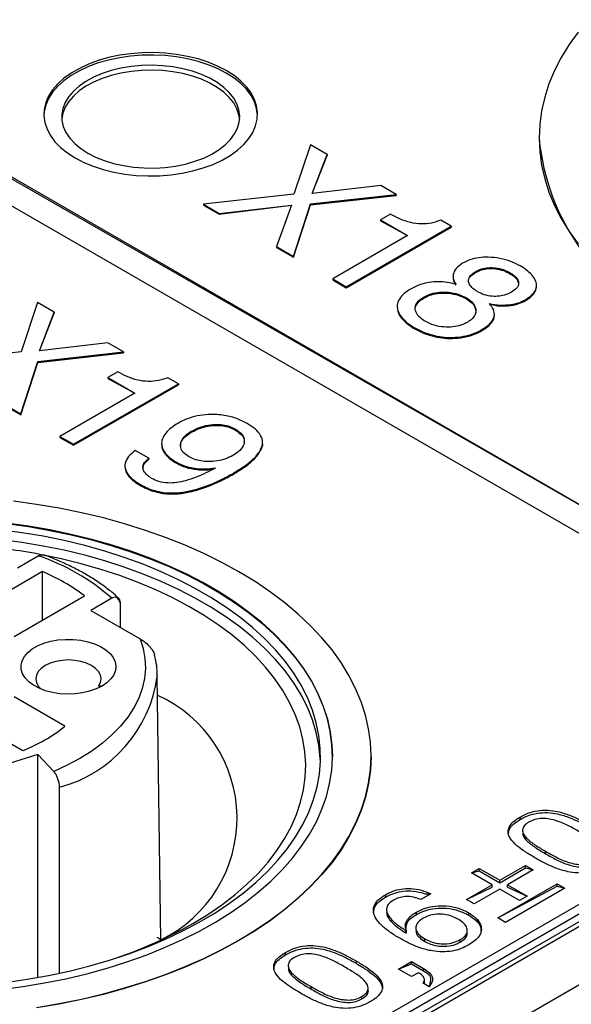
# Model space of a CAD drawing. Units: millimetres. Extents: x -10 to 410, y -10 to 290.
# Drawn here: x 290 to 293, y 214 to 220 of the extents above; entities that cross this region are included whole.
import ezdxf

# ---------------------------------------------------------------- set-up
doc = ezdxf.new("R2010")
doc.units = ezdxf.units.MM

msp = doc.modelspace()

# ---------------------------------------------------------------- linework, layer by layer
at = {"color": 7, "linetype": 'Continuous', "lineweight": 25}
for p, q in [((290.8882, 213.484), (316.5249, 228.2837)), ((286.5988, 210.9533), (316.5249, 228.2292)), ((286.7429, 210.966), (316.5971, 228.2005)), ((286.6015, 210.9116), (316.4557, 228.146)), ((287.0257, 210.8027), (316.8799, 228.0372)), ((294.0311, 216.659), (289.1521, 219.4756)), ((294.0311, 216.659), (289.1521, 219.462)), ((293.8897, 216.5774), (289.0107, 219.394)), ((291.7572, 219.1201), (291.6651, 218.8427)), ((291.8515, 219.0657), (291.7572, 219.1201)), ((293.0416, 219.1558), (293.0416, 219.1558)), ((291.7682, 218.8478), (291.8515, 219.0657)), ((291.7682, 218.8478), (291.8515, 219.0603)), ((291.8515, 219.0657), (291.8515, 219.0603)), ((292.1522, 218.8921), (291.7682, 218.8478)), ((292.2398, 218.8415), (292.1522, 218.8921)), ((291.6651, 218.8427), (291.1564, 218.7866)), ((291.7584, 218.7888), (292.2398, 218.8415)), ((291.7584, 218.7833), (292.2398, 218.836)), ((292.2398, 218.8415), (292.2398, 218.836)), ((291.1564, 218.7866), (291.2449, 218.7355)), ((291.1564, 218.7866), (291.1564, 218.7812)), ((291.1564, 218.7812), (291.2449, 218.7301)), ((291.2449, 218.7301), (291.6519, 218.7816)), ((291.2449, 218.7355), (291.6519, 218.7816)), ((291.6519, 218.7816), (291.5671, 218.5495)), ((291.663, 218.4941), (291.7584, 218.7888)), ((291.663, 218.4887), (291.7584, 218.7833)), ((291.7584, 218.7888), (291.7584, 218.7833)), ((291.2449, 218.7355), (291.2449, 218.7301)), ((292.2076, 218.7306), (292.1514, 218.6982)), ((291.9591, 218.3232), (292.5483, 218.6634)), ((292.1514, 218.6982), (292.3035, 218.6104)), ((292.1514, 218.6982), (292.1514, 218.6927)), ((292.1514, 218.6927), (292.3035, 218.6104)), ((292.5483, 218.6634), (292.4899, 218.6972)), ((292.5483, 218.6634), (292.5483, 218.658)), ((292.3035, 218.6104), (291.8826, 218.3674)), ((291.9591, 218.3178), (292.5483, 218.658)), ((291.5671, 218.5495), (291.663, 218.4941)), ((291.5671, 218.5495), (291.5671, 218.5441)), ((291.5671, 218.5441), (291.663, 218.4887)), ((291.663, 218.4941), (291.663, 218.4887)), ((292.6858, 218.4097), (292.6858, 218.4042)), ((292.8782, 218.4023), (292.8782, 218.3968)), ((291.8826, 218.3674), (291.8826, 218.362)), ((291.8826, 218.3674), (291.9591, 218.3232)), ((291.8826, 218.362), (291.9591, 218.3178)), ((292.5584, 218.3739), (292.5584, 218.3739)), ((293.0265, 218.3259), (293.0265, 218.3328)), ((291.9591, 218.3232), (291.9591, 218.3178)), ((290.2252, 218.2356), (290.133, 217.9582)), ((290.3194, 218.1813), (290.2252, 218.2356)), ((292.3958, 218.2661), (292.3958, 218.2606)), ((292.6342, 218.2604), (292.6342, 218.255)), ((292.9658, 218.2508), (292.9658, 218.2454)), ((290.2362, 217.9634), (290.3194, 218.1813)), ((290.2362, 217.9634), (290.3194, 218.1758)), ((290.3194, 218.1813), (290.3194, 218.1758)), ((292.2449, 218.2061), (292.2449, 218.2061)), ((292.7906, 218.1633), (292.7906, 218.1701)), ((292.3442, 218.0921), (292.3442, 218.0866)), ((292.7206, 218.0825), (292.7206, 218.0771)), ((290.6201, 218.0076), (290.2362, 217.9634)), ((290.7078, 217.957), (290.6201, 218.0076)), ((290.133, 217.9582), (289.6243, 217.9022)), ((290.2264, 217.9043), (290.7078, 217.957)), ((290.2264, 217.8989), (290.7078, 217.9516)), ((290.7078, 217.957), (290.7078, 217.9516)), ((290.131, 217.6097), (290.2264, 217.9043)), ((290.131, 217.6043), (290.2264, 217.8989)), ((290.2264, 217.9043), (290.2264, 217.8989)), ((290.6755, 217.8462), (290.6193, 217.8137)), ((290.427, 217.4388), (291.0163, 217.779)), ((290.6193, 217.8137), (290.7714, 217.7259)), ((290.6193, 217.8137), (290.6193, 217.8083)), ((290.6193, 217.8083), (290.7714, 217.7259)), ((291.0163, 217.779), (290.9578, 217.8127)), ((291.0163, 217.779), (291.0163, 217.7735)), ((290.7714, 217.7259), (290.3505, 217.483)), ((290.427, 217.4333), (291.0163, 217.7735)), ((290.0351, 217.6651), (290.131, 217.6097)), ((290.0351, 217.6596), (290.131, 217.6043)), ((290.131, 217.6097), (290.131, 217.6043)), ((291.0829, 217.5082), (291.0829, 217.5027)), ((291.3371, 217.5231), (291.3371, 217.5176)), ((290.3505, 217.483), (290.427, 217.4388)), ((290.3505, 217.483), (290.3505, 217.4775)), ((290.3505, 217.4775), (290.427, 217.4333)), ((291.4887, 217.444), (291.4887, 217.4508)), ((290.427, 217.4388), (290.427, 217.4333)), ((290.8511, 217.36), (290.7746, 217.4042)), ((290.9222, 217.4374), (290.9222, 217.4374)), ((290.8511, 217.36), (290.8511, 217.3546)), ((291.0058, 217.3377), (291.0058, 217.3323)), ((290.7161, 217.3118), (290.7161, 217.3118)), ((291.2227, 217.3061), (291.2227, 217.3042)), ((291.3249, 217.2768), (291.3249, 217.2713)), ((290.803, 217.2129), (290.803, 217.2075)), ((290.1126, 216.7443), (290.2299, 216.8121)), ((290.2537, 216.7237), (289.8592, 216.496)), ((290.2537, 216.4516), (290.2537, 216.7237)), ((290.0949, 216.3599), (290.4894, 216.5877)), ((290.6424, 216.574), (290.525, 216.5062)), ((290.525, 216.5062), (290.8019, 216.3464)), ((290.6908, 216.4105), (290.6908, 216.5474)), ((290.8971, 216.138), (290.8979, 216.1354)), ((290.9181, 214.6562), (290.8979, 216.1354)), ((290.3796, 215.8554), (290.0949, 216.0198)), ((289.8592, 215.8837), (290.1439, 215.7193)), ((290.2273, 215.6969), (289.9197, 215.6005)), ((290.317, 215.6016), (290.2273, 215.6969)), ((290.2273, 214.4448), (290.2273, 215.6969)), ((291.8812, 215.6861), (291.8812, 215.6861)), ((292.0979, 215.6861), (292.0979, 215.6888)), ((290.3491, 214.4687), (290.3491, 215.513)), ((292.9346, 215.332), (292.9346, 215.3456)), ((292.9489, 215.2553), (292.9489, 215.2553)), ((293.0782, 215.1396), (293.0782, 215.1532)), ((292.8213, 214.9904), (292.9654, 215.0736)), ((292.9654, 215.0736), (293.0082, 215.0489)), ((292.9654, 215.06), (292.9654, 215.0736)), ((292.6621, 215.0328), (292.705, 215.0576)), ((292.6621, 215.0328), (292.705, 215.044)), ((292.7785, 214.9657), (292.6621, 215.0328)), ((292.705, 215.0576), (292.8213, 214.9904)), ((292.705, 215.044), (292.705, 215.0576)), ((292.705, 215.044), (292.8213, 214.9768)), ((292.8213, 214.9768), (292.9654, 215.06)), ((293.0082, 215.0489), (292.8642, 214.9657)), ((292.9654, 215.06), (293.0082, 215.0489)), ((292.6343, 214.8825), (292.7785, 214.9657)), ((292.7785, 214.9521), (292.7785, 214.9657)), ((292.8102, 214.779), (293.1434, 214.9714)), ((292.8102, 214.779), (293.1434, 214.9578)), ((292.8213, 214.9768), (292.8213, 214.9904)), ((292.8642, 214.9657), (292.9746, 214.902)), ((292.8642, 214.9521), (292.8642, 214.9657)), ((293.1434, 214.9714), (293.1862, 214.9466)), ((293.1434, 214.9578), (293.1434, 214.9714)), ((293.1434, 214.9578), (293.1862, 214.9466)), ((292.1786, 214.8956), (292.1786, 214.9092)), ((292.4332, 214.9148), (292.3771, 214.8824)), ((292.6343, 214.8825), (292.7785, 214.9521)), ((292.8213, 214.941), (292.6772, 214.8577)), ((292.9317, 214.8772), (292.8213, 214.941)), ((293.1862, 214.9466), (292.8531, 214.7543)), ((292.8642, 214.9521), (292.9746, 214.902)), ((292.9746, 214.902), (292.9317, 214.8772)), ((292.6772, 214.8577), (292.6343, 214.8825)), ((292.1849, 214.8119), (292.1849, 214.8119)), ((292.3526, 214.7981), (292.3526, 214.8117)), ((292.6473, 214.7945), (292.6473, 214.8081)), ((292.8531, 214.7543), (292.8102, 214.779)), ((292.2938, 214.7083), (292.2964, 214.7083)), ((292.2938, 214.6947), (292.2938, 214.7083)), ((292.2938, 214.6947), (292.2964, 214.6947)), ((292.2964, 214.6947), (292.2964, 214.7083)), ((292.3498, 214.7082), (292.3498, 214.7082)), ((292.6383, 214.6928), (292.6383, 214.7098)), ((292.3996, 214.6478), (292.3996, 214.6614)), ((292.5992, 214.6436), (292.5992, 214.6572)), ((291.6183, 214.5722), (291.6183, 214.5858)), ((292.0135, 214.5243), (292.0135, 214.5379)), ((292.252, 214.4921), (292.3254, 214.5345)), ((292.252, 214.4921), (292.3254, 214.5209)), ((292.3254, 214.5345), (292.3926, 214.4958)), ((292.3254, 214.5209), (292.3254, 214.5345)), ((292.3254, 214.5209), (292.3926, 214.4821)), ((291.6327, 214.4954), (291.6327, 214.4954)), ((292.3257, 214.4495), (292.252, 214.4921)), ((292.3641, 214.4717), (292.3257, 214.4495)), ((292.3926, 214.4821), (292.3926, 214.4958)), ((292.4234, 214.3932), (292.3902, 214.4123)), ((292.3974, 214.4177), (292.3979, 214.4331)), ((291.7619, 214.3797), (291.7619, 214.3933)), ((292.0815, 214.3662), (292.0815, 214.3832)), ((292.0469, 214.3248), (292.0469, 214.3384))]:
    msp.add_line(p, q, dxfattribs=at)
at = {"color": 7, "linetype": 'Continuous', "lineweight": 25, "flags": 128}
for points in [[(293.2607, 219.7534), (293.2099, 219.6827), (293.1656, 219.6105), (293.128, 219.5371), (293.097, 219.4626), (293.0728, 219.3873), (293.0555, 219.3114), (293.0451, 219.2351), (293.0416, 219.1586), (293.0451, 219.082), (293.0555, 219.0057), (293.0728, 218.9298), (293.097, 218.8545), (293.128, 218.78), (293.1656, 218.7066), (293.2099, 218.6345), (293.2607, 218.5637)], [(291.4608, 219.2851), (291.4607, 219.2877), (291.4554, 219.3251), (291.4432, 219.3619), (291.4241, 219.3977), (291.3984, 219.4322), (291.3665, 219.4648), (291.3286, 219.4953), (291.2852, 219.5232), (291.2368, 219.5483), (291.1841, 219.5701), (291.1275, 219.5886), (291.0678, 219.6034), (291.0057, 219.6144), (290.9419, 219.6215), (290.8772, 219.6245), (290.8122, 219.6235), (290.7479, 219.6185), (290.6848, 219.6094), (290.6238, 219.5965), (290.5656, 219.5798), (290.5109, 219.5596), (290.4603, 219.5361), (290.4143, 219.5096), (290.3736, 219.4804), (290.3386, 219.4488), (290.3098, 219.4152), (290.2874, 219.38), (290.2717, 219.3436), (290.2629, 219.3064), (290.261, 219.2851)], [(290.4367, 219.047), (290.485, 219.0219), (290.5378, 219.0001), (290.5943, 218.9816), (290.654, 218.9668), (290.7161, 218.9558), (290.7799, 218.9487), (290.8447, 218.9457), (290.9096, 218.9467), (290.974, 218.9517), (291.037, 218.9608), (291.098, 218.9737), (291.1562, 218.9904), (291.211, 219.0106), (291.2616, 219.0341), (291.3075, 219.0606), (291.3482, 219.0898), (291.3832, 219.1214), (291.4121, 219.155), (291.4345, 219.1902), (291.4502, 219.2266), (291.4589, 219.2638), (291.4607, 219.3013), (291.4554, 219.3387), (291.4432, 219.3755), (291.4241, 219.4114), (291.3984, 219.4458), (291.3665, 219.4785), (291.3286, 219.5089), (291.2852, 219.5368), (291.2368, 219.5619), (291.1841, 219.5838), (291.1275, 219.6022), (291.0678, 219.617), (291.0057, 219.628), (290.9419, 219.6351), (290.8772, 219.6382), (290.8122, 219.6371), (290.7479, 219.6321), (290.6848, 219.623), (290.6238, 219.6101), (290.5656, 219.5934), (290.5109, 219.5732), (290.4603, 219.5497), (290.4143, 219.5232), (290.3736, 219.494), (290.3386, 219.4624), (290.3098, 219.4288), (290.2874, 219.3936), (290.2717, 219.3572), (290.2629, 219.32), (290.2611, 219.2825), (290.2664, 219.2451), (290.2787, 219.2083), (290.2977, 219.1725), (290.3234, 219.138), (290.3554, 219.1054), (290.3933, 219.0749), (290.4367, 219.047)], [(290.5074, 219.0742), (290.5517, 219.0515), (290.6003, 219.032), (290.6526, 219.0159), (290.7078, 219.0035), (290.7652, 218.995), (290.8239, 218.9904), (290.8831, 218.9899), (290.9421, 218.9935), (290.9999, 219.001), (291.0557, 219.0125), (291.1088, 219.0276), (291.1584, 219.0463), (291.2038, 219.0682), (291.2445, 219.0931), (291.2797, 219.1206), (291.3091, 219.1503), (291.3322, 219.1818), (291.3486, 219.2147), (291.3582, 219.2484), (291.3609, 219.2826), (291.3565, 219.3167), (291.3451, 219.3502), (291.327, 219.3828), (291.3023, 219.4139), (291.2714, 219.4431), (291.2348, 219.47), (291.1929, 219.4941), (291.1464, 219.5153), (291.0958, 219.5331), (291.042, 219.5474), (290.9856, 219.5578), (290.9274, 219.5644), (290.8683, 219.5669), (290.8092, 219.5654), (290.7507, 219.5598), (290.6938, 219.5503), (290.6392, 219.537), (290.5878, 219.5201), (290.5402, 219.4997), (290.497, 219.4763), (290.459, 219.45), (290.4267, 219.4214), (290.4004, 219.3907), (290.3806, 219.3585), (290.3676, 219.3251), (290.3614, 219.2911), (290.3623, 219.2569), (290.3702, 219.223), (290.3849, 219.1899), (290.4064, 219.158), (290.4342, 219.1278), (290.468, 219.0998), (290.5074, 219.0742)], [(291.3604, 219.2647), (291.3565, 219.2895), (291.3451, 219.323), (291.327, 219.3556), (291.3023, 219.3867), (291.2714, 219.4159), (291.2348, 219.4427), (291.1929, 219.4669), (291.1464, 219.4881), (291.0958, 219.5059), (291.042, 219.5201), (290.9856, 219.5306), (290.9274, 219.5372), (290.8683, 219.5397), (290.8092, 219.5382), (290.7507, 219.5326), (290.6938, 219.5231), (290.6392, 219.5098), (290.5878, 219.4928), (290.5402, 219.4725), (290.497, 219.449), (290.459, 219.4228), (290.4267, 219.3942), (290.4004, 219.3635), (290.3806, 219.3313), (290.3676, 219.2979), (290.3615, 219.2647)], [(290.2202, 214.2762), (290.3474, 214.2979), (290.4724, 214.3235), (290.595, 214.3528), (290.7147, 214.3858), (290.8312, 214.4223), (290.9443, 214.4623), (291.0536, 214.5057), (291.1588, 214.5523), (291.2597, 214.602), (291.3559, 214.6547), (291.4472, 214.7102), (291.5333, 214.7685), (291.6141, 214.8292), (291.6892, 214.8923), (291.7585, 214.9576), (291.8218, 215.0249), (291.8789, 215.094), (291.9296, 215.1647), (291.9739, 215.2369), (292.0116, 215.3103), (292.0425, 215.3848), (292.0667, 215.46), (292.084, 215.536), (292.0944, 215.6123), (292.0979, 215.6888), (292.0944, 215.7654), (292.084, 215.8417), (292.0667, 215.9176), (292.0425, 215.9929), (292.0116, 216.0673), (291.9739, 216.1408), (291.9296, 216.2129), (291.8789, 216.2837), (291.8218, 216.3528), (291.7585, 216.4201), (291.6892, 216.4853), (291.6141, 216.5484), (291.5333, 216.6092), (291.4472, 216.6674), (291.3559, 216.7229), (291.2597, 216.7756), (291.1588, 216.8254), (291.0536, 216.872), (290.9443, 216.9154), (290.8312, 216.9554), (290.7147, 216.9919), (290.595, 217.0249), (290.4724, 217.0542), (290.3474, 217.0797), (290.2202, 217.1015), (290.0913, 217.1193)], [(290.0456, 214.4172), (290.167, 214.4346), (290.2866, 214.4559), (290.4039, 214.481), (290.5186, 214.5098), (290.6304, 214.5422), (290.7389, 214.5781), (290.8437, 214.6175), (290.9446, 214.6602), (291.0412, 214.7061), (291.1333, 214.755), (291.2205, 214.8067), (291.3026, 214.8612), (291.3793, 214.9183), (291.4504, 214.9777), (291.5157, 215.0393), (291.575, 215.1029), (291.628, 215.1683), (291.6747, 215.2353), (291.7148, 215.3037), (291.7483, 215.3732), (291.7751, 215.4438), (291.795, 215.5151), (291.808, 215.5869), (291.8141, 215.659), (291.8132, 215.7312), (291.8054, 215.8033), (291.7906, 215.875), (291.769, 215.9461), (291.7406, 216.0165), (291.7054, 216.0858), (291.6636, 216.1538), (291.6153, 216.2205), (291.5607, 216.2854), (291.5, 216.3485), (291.4332, 216.4096), (291.3607, 216.4684), (291.2826, 216.5249), (291.1992, 216.5787), (291.1107, 216.6297), (291.0175, 216.6779), (290.9198, 216.723), (290.8178, 216.7648), (290.7121, 216.8034), (290.6027, 216.8385), (290.4902, 216.87), (290.3748, 216.8979), (290.2569, 216.922), (290.1368, 216.9423), (290.015, 216.9587)], [(290.0204, 214.3776), (290.1438, 214.3939), (290.2654, 214.4141), (290.3849, 214.4381), (290.502, 214.4658), (290.6163, 214.4972), (290.7275, 214.5321), (290.8351, 214.5705), (290.939, 214.6123), (291.0388, 214.6572), (291.1342, 214.7052), (291.2249, 214.7562), (291.3107, 214.8099), (291.3912, 214.8663), (291.4663, 214.9251), (291.5357, 214.9862), (291.5992, 215.0493), (291.6567, 215.1144), (291.7079, 215.1813), (291.7527, 215.2496), (291.791, 215.3192), (291.8226, 215.39), (291.8475, 215.4616), (291.8656, 215.5339), (291.8769, 215.6067), (291.8812, 215.6797), (291.8786, 215.7527), (291.8691, 215.8256), (291.8527, 215.898), (291.8295, 215.9699), (291.7995, 216.0408), (291.7629, 216.1108), (291.7197, 216.1795), (291.6701, 216.2467), (291.6142, 216.3122), (291.5521, 216.3759), (291.4842, 216.4375), (291.4105, 216.4969), (291.3313, 216.5539), (291.2468, 216.6083), (291.1573, 216.66), (291.0631, 216.7087), (290.9644, 216.7545), (290.8615, 216.797), (290.7547, 216.8362), (290.6444, 216.872), (290.5309, 216.9043), (290.4144, 216.933), (290.2955, 216.9579), (290.1743, 216.9791), (290.0514, 216.9963)], [(290.0514, 216.9936), (290.1743, 216.9763), (290.2955, 216.9552), (290.4144, 216.9302), (290.5309, 216.9016), (290.6444, 216.8693), (290.7547, 216.8335), (290.8615, 216.7943), (290.9644, 216.7517), (291.0631, 216.706), (291.1573, 216.6573), (291.2468, 216.6056), (291.3313, 216.5512), (291.4105, 216.4942), (291.4842, 216.4348), (291.5521, 216.3732), (291.6142, 216.3095), (291.6701, 216.2439), (291.7197, 216.1767), (291.7629, 216.1081), (291.7995, 216.0381), (291.8295, 215.9671), (291.8527, 215.8953), (291.8691, 215.8229), (291.8786, 215.75), (291.8812, 215.6861)], [(291.8141, 215.6589), (291.8132, 215.6768), (291.8054, 215.7489), (291.7906, 215.8206), (291.769, 215.8917), (291.7406, 215.962), (291.7054, 216.0313), (291.6636, 216.0994), (291.6153, 216.166), (291.5607, 216.231), (291.5, 216.2941), (291.4332, 216.3552), (291.3607, 216.414), (291.2826, 216.4704), (291.1992, 216.5242), (291.1107, 216.5753), (291.0175, 216.6235), (290.9198, 216.6685), (290.8178, 216.7104), (290.7121, 216.7489), (290.6027, 216.784), (290.4902, 216.8156), (290.3748, 216.8434), (290.2569, 216.8676), (290.1368, 216.8879), (290.015, 216.9043)], [(291.0966, 214.7472), (291.1808, 214.7987), (291.2599, 214.8528), (291.3335, 214.9094), (291.4015, 214.9684), (291.4635, 215.0294), (291.5195, 215.0924), (291.5692, 215.1571), (291.6125, 215.2233), (291.6493, 215.2909), (291.6793, 215.3595), (291.7026, 215.429), (291.719, 215.4992), (291.7286, 215.5697), (291.7312, 215.6405), (291.7268, 215.7113), (291.7156, 215.7818), (291.6974, 215.8518), (291.6724, 215.9211), (291.6407, 215.9895), (291.6023, 216.0567), (291.5574, 216.1226), (291.5061, 216.1869), (291.4486, 216.2494), (291.385, 216.3099), (291.3156, 216.3683), (291.2406, 216.4243), (291.1603, 216.4778), (291.0748, 216.5285), (290.9845, 216.5764), (290.8896, 216.6213), (290.7905, 216.663), (290.6875, 216.7014), (290.5808, 216.7363), (290.471, 216.7678), (290.3582, 216.7955), (290.2682, 216.8147)], [(290.5875, 216.081), (290.5548, 216.0649), (290.5181, 216.0521), (290.4783, 216.0429), (290.4364, 216.0374), (290.3936, 216.0359), (290.3509, 216.0384), (290.3094, 216.0448), (290.2703, 216.055), (290.2345, 216.0687), (290.2029, 216.0855), (290.1765, 216.105), (290.1558, 216.1267), (290.1414, 216.15), (290.1336, 216.1744), (290.1328, 216.1991), (290.1388, 216.2237), (290.1516, 216.2473), (290.1707, 216.2695), (290.1958, 216.2896), (290.2262, 216.3071), (290.261, 216.3216), (290.2994, 216.3327), (290.3404, 216.34), (290.3828, 216.3435), (290.4258, 216.343), (290.468, 216.3386), (290.5084, 216.3302), (290.546, 216.3183), (290.5798, 216.303), (290.6089, 216.2848), (290.6325, 216.2641), (290.6501, 216.2415), (290.6612, 216.2176), (290.6656, 216.193), (290.663, 216.1682), (290.6535, 216.1441), (290.6375, 216.1211), (290.6153, 216.0999), (290.5875, 216.081)], [(290.8019, 216.3464), (290.819, 216.2912), (290.8288, 216.2354), (290.8311, 216.1794), (290.826, 216.1234), (290.8135, 216.0678), (290.7936, 216.0129), (290.7665, 215.959), (290.7323, 215.9065), (290.6913, 215.8557), (290.6436, 215.8069), (290.5896, 215.7603), (290.5295, 215.7162), (290.4638, 215.6749), (290.3928, 215.6366), (290.317, 215.6016)], [(290.5875, 216.081), (290.5683, 216.0813), (290.5788, 216.1012), (290.5823, 216.1218), (290.5788, 216.1425), (290.5683, 216.1623), (290.5514, 216.1806), (290.5286, 216.1966), (290.5008, 216.2098), (290.4691, 216.2196), (290.4347, 216.2256), (290.3989, 216.2276), (290.3632, 216.2256), (290.3288, 216.2196), (290.2971, 216.2098), (290.2693, 216.1966), (290.2465, 216.1806), (290.2296, 216.1623), (290.2191, 216.1425), (290.2156, 216.1218), (290.2191, 216.1012), (290.2296, 216.0813), (290.2454, 216.064)], [(292.0979, 215.6861), (292.0944, 215.6096), (292.084, 215.5332), (292.0667, 215.4573), (292.0425, 215.382), (292.0116, 215.3076), (291.9739, 215.2342), (291.9296, 215.162), (291.8789, 215.0913), (291.8218, 215.0222), (291.7585, 214.9549), (291.6892, 214.8896), (291.6141, 214.8265), (291.5333, 214.7657), (291.4472, 214.7075), (291.3559, 214.652), (291.2597, 214.5993), (291.1588, 214.5496), (291.0536, 214.5029), (290.9443, 214.4596), (290.8312, 214.4196), (290.7147, 214.383), (290.595, 214.3501), (290.4724, 214.3208), (290.3474, 214.2952), (290.2202, 214.2735)]]:
    msp.add_lwpolyline(points, dxfattribs=at)
at = {"color": 7, "linetype": 'Continuous', "lineweight": 25}
for centre, radius, start, end in [((294.2964, 219.2729), 1.2602, 185.3293, 245.9908), ((289.5874, 213.3539), 3.5273, 78.9995, 84.9264), ((289.8551, 215.6865), 1.1863, 48.4226, 71.5828), ((289.8336, 215.7238), 1.0846, 52.7948, 67.2106), ((290.1549, 216.2374), 0.75, 285.0043, 352.1825), ((290.5873, 215.3386), 0.7583, 295.8661, 65.8208), ((289.797, 216.5925), 0.9396, 291.6697, 308.325), ((289.8593, 216.9323), 2.511, 287.1035, 299.5221)]:
    msp.add_arc(centre, radius, start, end, dxfattribs=at)
for points, knots in [([(292.4899, 218.6972), (292.4729, 218.6911), (292.439, 218.679), (292.3784, 218.6742), (292.3161, 218.6826), (292.2587, 218.7029), (292.2246, 218.7214), (292.2076, 218.7306)], [0, 0, 0, 0, 0.186714, 0.373021, 0.559386, 0.77942, 1, 1, 1, 1]), ([(292.6117, 218.4552), (292.5985, 218.446), (292.5722, 218.4276), (292.5578, 218.3949), (292.5576, 218.3641), (292.5685, 218.3464), (292.5739, 218.3376)], [0, 0, 0, 0, 0.279746, 0.55953, 0.779771, 1, 1, 1, 1]), ([(292.9344, 218.4405), (292.9175, 218.4491), (292.8837, 218.4664), (292.8222, 218.4836), (292.7599, 218.4909), (292.7018, 218.4872), (292.6516, 218.4757), (292.625, 218.462), (292.6117, 218.4552)], [0, 0, 0, 0, 0.186807, 0.37354, 0.560072, 0.706735, 0.853279, 1, 1, 1, 1]), ([(292.9658, 218.2508), (292.9772, 218.2584), (293, 218.2736), (293.0214, 218.3014), (293.029, 218.3315), (293.0217, 218.362), (293.0017, 218.391), (292.9719, 218.4176), (292.9469, 218.4329), (292.9344, 218.4405)], [0, 0, 0, 0, 0.139952, 0.27987, 0.419743, 0.559657, 0.706382, 0.853142, 1, 1, 1, 1]), ([(292.6457, 218.3518), (292.6455, 218.3525), (292.6426, 218.3625), (292.6545, 218.3826), (292.6754, 218.397), (292.6858, 218.4042)], [0, 0, 0, 0, 0.036696, 0.517841, 1, 1, 1, 1]), ([(292.6963, 218.2953), (292.6869, 218.3013), (292.6682, 218.3133), (292.6493, 218.3352), (292.6421, 218.3607), (292.6534, 218.388), (292.675, 218.4024), (292.6858, 218.4097)], [0, 0, 0, 0, 0.1872098, 0.3742249, 0.5607569, 0.7801471, 1, 1, 1, 1]), ([(292.6858, 218.4097), (292.6961, 218.4148), (292.7166, 218.4251), (292.7564, 218.4318), (292.7997, 218.4307), (292.8426, 218.4206), (292.8663, 218.4084), (292.8782, 218.4023)], [0, 0, 0, 0, 0.186633, 0.373174, 0.559765, 0.779545, 1, 1, 1, 1]), ([(292.6858, 218.4042), (292.6961, 218.4093), (292.7166, 218.4196), (292.7564, 218.4263), (292.7997, 218.4253), (292.8426, 218.4152), (292.8663, 218.4029), (292.8782, 218.3968)], [0, 0, 0, 0, 0.186633, 0.373174, 0.559765, 0.779545, 1, 1, 1, 1]), ([(292.8782, 218.4023), (292.8872, 218.3966), (292.9052, 218.3852), (292.9223, 218.3642), (292.9298, 218.3399), (292.9179, 218.314), (292.8972, 218.3004), (292.8868, 218.2936)], [0, 0, 0, 0, 0.1872662, 0.3742775, 0.5610891, 0.7799972, 1, 1, 1, 1]), ([(292.8782, 218.3968), (292.8872, 218.3911), (292.905, 218.3798), (292.9228, 218.359), (292.9252, 218.3441), (292.9264, 218.3367)], [0, 0, 0, 0, 0.338671, 0.67688, 1, 1, 1, 1]), ([(292.5739, 218.3376), (292.5582, 218.3414), (292.5267, 218.349), (292.4754, 218.3527), (292.4215, 218.3484), (292.3678, 218.3354), (292.3377, 218.32), (292.3227, 218.3123)], [0, 0, 0, 0, 0.186795, 0.373484, 0.560144, 0.779962, 1, 1, 1, 1]), ([(292.5584, 218.3739), (292.5596, 218.3693), (292.5589, 218.3547), (292.5681, 218.3409), (292.5739, 218.3321)], [0, 0, 0, 0, 0.360535, 1, 1, 1, 1]), ([(292.3227, 218.3123), (292.3091, 218.3037), (292.2818, 218.2865), (292.2547, 218.2548), (292.2425, 218.2203), (292.2475, 218.1846), (292.2683, 218.1504), (292.3014, 218.119), (292.3299, 218.101), (292.3442, 218.0921)], [0, 0, 0, 0, 0.140079, 0.280016, 0.419922, 0.559812, 0.706446, 0.853187, 1, 1, 1, 1]), ([(292.3958, 218.2661), (292.4084, 218.2724), (292.4336, 218.2851), (292.4824, 218.2939), (292.5356, 218.2936), (292.5897, 218.2828), (292.6193, 218.2679), (292.6342, 218.2604)], [0, 0, 0, 0, 0.186816, 0.373409, 0.560056, 0.77985, 1, 1, 1, 1]), ([(292.3958, 218.2606), (292.4084, 218.267), (292.4336, 218.2797), (292.4824, 218.2885), (292.5356, 218.2881), (292.5897, 218.2773), (292.6193, 218.2624), (292.6342, 218.255)], [0, 0, 0, 0, 0.186816, 0.373409, 0.560056, 0.77985, 1, 1, 1, 1]), ([(292.8868, 218.2936), (292.8769, 218.2884), (292.8569, 218.2781), (292.8188, 218.2693), (292.7758, 218.2689), (292.732, 218.2772), (292.7082, 218.2893), (292.6963, 218.2953)], [0, 0, 0, 0, 0.187055, 0.373588, 0.560102, 0.779833, 1, 1, 1, 1]), ([(292.9658, 218.2454), (292.9773, 218.253), (293.0002, 218.2681), (293.0203, 218.2959), (293.0288, 218.3163), (293.0264, 218.3264), (293.0265, 218.3259)], [0, 0, 0, 0, 0.331177, 0.662273, 0.993262, 1, 1, 1, 1]), ([(292.3465, 218.1975), (292.3463, 218.1983), (292.3442, 218.2067), (292.3522, 218.2228), (292.3687, 218.2436), (292.3867, 218.255), (292.3958, 218.2606)], [0, 0, 0, 0, 0.033744, 0.35551, 0.677558, 1, 1, 1, 1]), ([(292.4054, 218.1274), (292.3941, 218.1346), (292.3715, 218.1491), (292.3502, 218.1761), (292.3434, 218.2033), (292.3513, 218.2282), (292.3689, 218.2491), (292.3868, 218.2604), (292.3958, 218.2661)], [0, 0, 0, 0, 0.186816, 0.373388, 0.559864, 0.70643, 0.853126, 1, 1, 1, 1]), ([(292.6342, 218.2604), (292.6448, 218.2533), (292.666, 218.239), (292.6836, 218.2124), (292.6887, 218.1863), (292.6818, 218.1624), (292.6668, 218.1418), (292.6499, 218.1307), (292.6415, 218.1252)], [0, 0, 0, 0, 0.186584, 0.373253, 0.559876, 0.706568, 0.85326, 1, 1, 1, 1]), ([(292.6342, 218.255), (292.6447, 218.2478), (292.6657, 218.2336), (292.6837, 218.208), (292.6852, 218.1904), (292.6859, 218.1822)], [0, 0, 0, 0, 0.347048, 0.694253, 1, 1, 1, 1]), ([(292.7206, 218.0825), (292.7323, 218.0899), (292.7555, 218.1047), (292.7802, 218.1313), (292.7932, 218.1623), (292.7884, 218.1964), (292.7714, 218.2178), (292.7629, 218.2285)], [0, 0, 0, 0, 0.186883, 0.373615, 0.560215, 0.779885, 1, 1, 1, 1]), ([(292.7629, 218.2285), (292.7825, 218.2252), (292.8219, 218.2186), (292.8794, 218.222), (292.9293, 218.2325), (292.9536, 218.2447), (292.9658, 218.2508)], [0, 0, 0, 0, 0.279886, 0.559696, 0.779835, 1, 1, 1, 1]), ([(292.7629, 218.2285), (292.7825, 218.2198), (292.8219, 218.2132), (292.8794, 218.2166), (292.9293, 218.2271), (292.9536, 218.2393), (292.9658, 218.2454)], [0, 0, 0, 0, 0.279886, 0.559696, 0.779835, 1, 1, 1, 1]), ([(292.2449, 218.2061), (292.2468, 218.1978), (292.2479, 218.1766), (292.2686, 218.145), (292.3013, 218.1135), (292.3299, 218.0956), (292.3442, 218.0866)], [0, 0, 0, 0, 0.196987, 0.464484, 0.732178, 1, 1, 1, 1]), ([(292.7206, 218.0771), (292.7323, 218.0845), (292.7557, 218.0992), (292.7793, 218.1258), (292.7918, 218.1483), (292.7893, 218.161), (292.7906, 218.1633)], [0, 0, 0, 0, 0.304543, 0.608838, 0.91292, 1, 1, 1, 1]), ([(292.6415, 218.1252), (292.629, 218.1189), (292.6041, 218.1064), (292.5566, 218.0967), (292.5041, 218.0961), (292.4499, 218.1055), (292.4203, 218.1201), (292.4054, 218.1274)], [0, 0, 0, 0, 0.186869, 0.373551, 0.560117, 0.779931, 1, 1, 1, 1]), ([(292.3442, 218.0921), (292.3588, 218.0843), (292.388, 218.0689), (292.4396, 218.0517), (292.4958, 218.0403), (292.5564, 218.0371), (292.617, 218.0436), (292.6744, 218.0585), (292.7052, 218.0745), (292.7206, 218.0825)], [0, 0, 0, 0, 0.1401156, 0.2802144, 0.4202383, 0.5601395, 0.7067166, 0.8533046, 1, 1, 1, 1]), ([(292.3442, 218.0866), (292.3588, 218.0789), (292.388, 218.0635), (292.4396, 218.0462), (292.4958, 218.0348), (292.5564, 218.0317), (292.617, 218.0381), (292.6744, 218.053), (292.7052, 218.0691), (292.7206, 218.0771)], [0, 0, 0, 0, 0.1401156, 0.2802144, 0.4202383, 0.5601395, 0.7067166, 0.8533046, 1, 1, 1, 1]), ([(290.9578, 217.8127), (290.9408, 217.8067), (290.9069, 217.7946), (290.8463, 217.7897), (290.7841, 217.7981), (290.7266, 217.8185), (290.6926, 217.837), (290.6755, 217.8462)], [0, 0, 0, 0, 0.1867138, 0.3730211, 0.5593858, 0.7794201, 1, 1, 1, 1]), ([(291.0164, 217.5581), (291.0027, 217.5496), (290.9753, 217.5325), (290.9438, 217.5024), (290.924, 217.4691), (290.9199, 217.4333), (290.9339, 217.3978), (290.9629, 217.3648), (290.9915, 217.3468), (291.0058, 217.3377)], [0, 0, 0, 0, 0.140136, 0.280195, 0.420162, 0.560037, 0.706595, 0.853232, 1, 1, 1, 1]), ([(291.4024, 217.5561), (291.3821, 217.5664), (291.3415, 217.587), (291.2651, 217.6045), (291.1893, 217.6082), (291.1213, 217.5991), (291.0637, 217.5827), (291.0322, 217.5663), (291.0164, 217.5581)], [0, 0, 0, 0, 0.1867137, 0.3732827, 0.5596938, 0.7064131, 0.8531623, 1, 1, 1, 1]), ([(291.3249, 217.2768), (291.3464, 217.2897), (291.3894, 217.3155), (291.4434, 217.3596), (291.4795, 217.4046), (291.4924, 217.4493), (291.4816, 217.4897), (291.4488, 217.5259), (291.4178, 217.546), (291.4024, 217.5561)], [0, 0, 0, 0, 0.166913, 0.333708, 0.500375, 0.625257, 0.750003, 0.874952, 1, 1, 1, 1]), ([(291.073, 217.3696), (291.0622, 217.377), (291.0407, 217.3917), (291.0273, 217.4201), (291.0284, 217.4506), (291.0454, 217.482), (291.0704, 217.4994), (291.0829, 217.5082)], [0, 0, 0, 0, 0.186611, 0.373256, 0.5600172, 0.7800203, 1, 1, 1, 1]), ([(291.0301, 217.4279), (291.0299, 217.4331), (291.0292, 217.4495), (291.0459, 217.4765), (291.0706, 217.494), (291.0829, 217.5027)], [0, 0, 0, 0, 0.18625, 0.593147, 1, 1, 1, 1]), ([(291.0829, 217.5082), (291.0961, 217.5152), (291.1227, 217.5293), (291.1699, 217.5448), (291.2193, 217.552), (291.2658, 217.5492), (291.3057, 217.5396), (291.3266, 217.5286), (291.3371, 217.5231)], [0, 0, 0, 0, 0.1870107, 0.3737879, 0.5601602, 0.7067308, 0.8532339, 1, 1, 1, 1]), ([(291.0829, 217.5027), (291.0961, 217.5098), (291.1227, 217.5238), (291.1699, 217.5393), (291.2193, 217.5466), (291.2658, 217.5437), (291.3057, 217.5342), (291.3266, 217.5232), (291.3371, 217.5176)], [0, 0, 0, 0, 0.1870107, 0.3737879, 0.5601602, 0.7067308, 0.8532339, 1, 1, 1, 1]), ([(291.3371, 217.5231), (291.3489, 217.5153), (291.3725, 217.4997), (291.3882, 217.4693), (291.3857, 217.4363), (291.3635, 217.4034), (291.3358, 217.3851), (291.322, 217.3759)], [0, 0, 0, 0, 0.186805, 0.373308, 0.559882, 0.779808, 1, 1, 1, 1]), ([(291.3371, 217.5176), (291.3487, 217.5098), (291.3719, 217.4943), (291.3869, 217.4701), (291.385, 217.456), (291.3845, 217.4521)], [0, 0, 0, 0, 0.421058, 0.841434, 1, 1, 1, 1]), ([(291.3249, 217.2713), (291.3464, 217.2843), (291.3893, 217.3101), (291.444, 217.3542), (291.4772, 217.3991), (291.4923, 217.4309), (291.4886, 217.4444), (291.4887, 217.444)], [0, 0, 0, 0, 0.265945, 0.531702, 0.797253, 0.996231, 1, 1, 1, 1]), ([(290.7746, 217.4042), (290.7608, 217.3935), (290.7331, 217.372), (290.714, 217.3328), (290.7167, 217.2952), (290.7372, 217.2628), (290.766, 217.236), (290.7906, 217.2206), (290.803, 217.2129)], [0, 0, 0, 0, 0.186726, 0.3731, 0.559433, 0.706213, 0.853061, 1, 1, 1, 1]), ([(290.9222, 217.4374), (290.9234, 217.4348), (290.921, 217.4195), (290.9348, 217.3924), (290.9627, 217.3594), (290.9914, 217.3413), (291.0058, 217.3323)], [0, 0, 0, 0, 0.079538, 0.386156, 0.692942, 1, 1, 1, 1]), ([(290.8659, 217.2473), (290.8568, 217.2531), (290.8387, 217.2648), (290.8221, 217.2865), (290.8145, 217.311), (290.8232, 217.3375), (290.8418, 217.3525), (290.8511, 217.36)], [0, 0, 0, 0, 0.187008, 0.374049, 0.56083, 0.780118, 1, 1, 1, 1]), ([(290.8173, 217.3045), (290.819, 217.3137), (290.8225, 217.3321), (290.8416, 217.3471), (290.8511, 217.3546)], [0, 0, 0, 0, 0.497157, 1, 1, 1, 1]), ([(291.0058, 217.3377), (291.0226, 217.3295), (291.0562, 217.3131), (291.1154, 217.302), (291.1721, 217.2993), (291.2058, 217.3039), (291.2227, 217.3061)], [0, 0, 0, 0, 0.279803, 0.559637, 0.779842, 1, 1, 1, 1]), ([(291.322, 217.3759), (291.309, 217.3693), (291.2829, 217.356), (291.2345, 217.3439), (291.186, 217.3401), (291.1417, 217.3444), (291.1036, 217.3539), (291.0832, 217.3644), (291.073, 217.3696)], [0, 0, 0, 0, 0.186715, 0.373335, 0.559834, 0.706548, 0.853255, 1, 1, 1, 1]), ([(290.7161, 217.3118), (290.7186, 217.3041), (290.7182, 217.2851), (290.7376, 217.2574), (290.7659, 217.2305), (290.7906, 217.2152), (290.803, 217.2075)], [0, 0, 0, 0, 0.211128, 0.473951, 0.736894, 1, 1, 1, 1]), ([(291.2227, 217.3042), (291.2058, 217.2952), (291.1719, 217.2773), (291.117, 217.2533), (291.0625, 217.2347), (291.0086, 217.2229), (290.9566, 217.2197), (290.9052, 217.2278), (290.879, 217.2408), (290.8659, 217.2473)], [0, 0, 0, 0, 0.166959, 0.333903, 0.500725, 0.625814, 0.750649, 0.875186, 1, 1, 1, 1]), ([(291.0058, 217.3323), (291.0226, 217.3241), (291.0562, 217.3076), (291.1154, 217.2966), (291.1692, 217.2939), (291.2001, 217.2979), (291.2227, 217.3042)], [0, 0, 0, 0, 0.290577, 0.581184, 0.809868, 1, 1, 1, 1]), ([(290.803, 217.2129), (290.8153, 217.2063), (290.8399, 217.1931), (290.8831, 217.1777), (290.9386, 217.1659), (291.0071, 217.1636), (291.0887, 217.1767), (291.171, 217.2016), (291.252, 217.2366), (291.3006, 217.2634), (291.3249, 217.2768)], [0, 0, 0, 0, 0.083409, 0.166806, 0.250131, 0.37479, 0.499705, 0.666357, 0.833156, 1, 1, 1, 1]), ([(290.803, 217.2075), (290.8153, 217.2009), (290.8399, 217.1876), (290.8831, 217.1722), (290.9386, 217.1604), (291.0071, 217.1582), (291.0887, 217.1713), (291.171, 217.1962), (291.252, 217.2311), (291.3006, 217.2579), (291.3249, 217.2713)], [0, 0, 0, 0, 0.083409, 0.166806, 0.250131, 0.37479, 0.499705, 0.666357, 0.833156, 1, 1, 1, 1]), ([(290.2299, 216.8121), (290.2326, 216.8135), (290.2408, 216.8177), (290.2519, 216.8202), (290.2583, 216.8174), (290.2604, 216.8164)], [0, 0, 0, 0, 0.240785, 0.741698, 1, 1, 1, 1]), ([(290.6908, 216.5474), (290.675, 216.5799), (290.6522, 216.6007), (290.609, 216.6352), (290.5496, 216.6768), (290.4855, 216.7157), (290.4172, 216.7518), (290.3461, 216.7844), (290.2932, 216.8056), (290.2647, 216.8159), (290.2608, 216.8173)], [0, 0, 0, 0, 0.055141, 0.209757, 0.364577, 0.519604, 0.674693, 0.829738, 0.976578, 1, 1, 1, 1]), ([(290.6908, 216.5474), (290.6906, 216.5504), (290.6902, 216.5591), (290.6857, 216.5709), (290.6758, 216.5796), (290.6622, 216.5817), (290.6503, 216.5783), (290.6436, 216.5746), (290.6424, 216.574)], [0, 0, 0, 0, 0.1050698, 0.3118567, 0.520113, 0.7324183, 0.9499635, 1, 1, 1, 1]), ([(290.8019, 216.3464), (290.8057, 216.3441), (290.8211, 216.3348), (290.8439, 216.3166), (290.8655, 216.2917), (290.8777, 216.2721), (290.8813, 216.2608), (290.8822, 216.2559)], [0, 0, 0, 0, 0.121577, 0.493037, 0.725171, 0.885508, 1, 1, 1, 1]), ([(290.8971, 216.138), (290.8972, 216.1484), (290.8972, 216.177), (290.8923, 216.2165), (290.8849, 216.2452), (290.8822, 216.2559)], [0, 0, 0, 0, 0.260641, 0.724105, 1, 1, 1, 1]), ([(290.3491, 215.513), (290.3487, 215.5195), (290.348, 215.5323), (290.3426, 215.5543), (290.3345, 215.5752), (290.3255, 215.5915), (290.3194, 215.5987), (290.317, 215.6016)], [0, 0, 0, 0, 0.21167, 0.423941, 0.637007, 0.851839, 1, 1, 1, 1]), ([(293.0175, 215.1175), (292.9995, 215.1281), (292.9634, 215.1492), (292.9153, 215.1841), (292.8807, 215.22), (292.8645, 215.2564), (292.8713, 215.2901), (292.8954, 215.3209), (292.9215, 215.3374), (292.9346, 215.3456)], [0, 0, 0, 0, 0.166982, 0.333852, 0.500605, 0.625434, 0.750125, 0.874934, 1, 1, 1, 1]), ([(292.9346, 215.3456), (292.9488, 215.3532), (292.9773, 215.3682), (293.0309, 215.3821), (293.0892, 215.386), (293.1523, 215.3767), (293.2144, 215.3567), (293.2748, 215.329), (293.3114, 215.3082), (293.3297, 215.2977)], [0, 0, 0, 0, 0.125076, 0.249888, 0.374558, 0.499374, 0.666136, 0.833016, 1, 1, 1, 1]), ([(292.9346, 215.332), (292.9488, 215.3396), (292.9773, 215.3546), (293.0309, 215.3685), (293.0892, 215.3723), (293.1523, 215.3631), (293.2144, 215.3431), (293.2748, 215.3154), (293.3114, 215.2945), (293.3297, 215.2841)], [0, 0, 0, 0, 0.125076, 0.249888, 0.374558, 0.499374, 0.666136, 0.833016, 1, 1, 1, 1]), ([(292.8693, 215.2493), (292.87, 215.2583), (292.8715, 215.2784), (292.8958, 215.3073), (292.9216, 215.3238), (292.9346, 215.332)], [0, 0, 0, 0, 0.287354, 0.64331, 1, 1, 1, 1]), ([(292.9835, 215.3174), (292.9743, 215.3112), (292.9557, 215.2988), (292.9468, 215.2742), (292.9519, 215.2498), (292.9765, 215.2203), (293.0184, 215.1875), (293.0582, 215.1646), (293.0782, 215.1532)], [0, 0, 0, 0, 0.124746, 0.249312, 0.374074, 0.499106, 0.74943, 1, 1, 1, 1]), ([(293.2679, 215.2627), (293.2481, 215.2743), (293.2085, 215.2973), (293.1516, 215.3214), (293.1006, 215.3356), (293.0583, 215.3386), (293.0157, 215.3334), (292.9943, 215.3227), (292.9835, 215.3174)], [0, 0, 0, 0, 0.250554, 0.500858, 0.625861, 0.750661, 0.875265, 1, 1, 1, 1]), ([(292.9489, 215.2553), (292.9505, 215.2501), (292.952, 215.235), (292.9769, 215.2067), (293.0182, 215.1739), (293.0582, 215.151), (293.0782, 215.1396)], [0, 0, 0, 0, 0.1450118, 0.3157998, 0.6577325, 1, 1, 1, 1]), ([(293.0782, 215.1532), (293.0982, 215.1418), (293.1383, 215.119), (293.1943, 215.0938), (293.2463, 215.0808), (293.2883, 215.0767), (293.3312, 215.0819), (293.3525, 215.0928), (293.3631, 215.0982)], [0, 0, 0, 0, 0.250631, 0.50078, 0.625891, 0.750925, 0.875185, 1, 1, 1, 1]), ([(293.0782, 215.1396), (293.0982, 215.1282), (293.1383, 215.1054), (293.1943, 215.0802), (293.2463, 215.0672), (293.2883, 215.0631), (293.3312, 215.0683), (293.3525, 215.0792), (293.3631, 215.0846)], [0, 0, 0, 0, 0.250631, 0.50078, 0.625891, 0.750925, 0.875185, 1, 1, 1, 1]), ([(293.4121, 215.07), (293.3979, 215.0624), (293.3695, 215.0473), (293.316, 215.0334), (293.2578, 215.0297), (293.1947, 215.0386), (293.1326, 215.0586), (293.0724, 215.0863), (293.0358, 215.1071), (293.0175, 215.1175)], [0, 0, 0, 0, 0.125089, 0.249881, 0.374575, 0.49941, 0.666114, 0.833001, 1, 1, 1, 1]), ([(292.2587, 214.6649), (292.2402, 214.6763), (292.2031, 214.699), (292.1551, 214.737), (292.1224, 214.776), (292.1087, 214.8146), (292.1134, 214.8501), (292.1375, 214.8831), (292.1649, 214.9005), (292.1786, 214.9092)], [0, 0, 0, 0, 0.1669157, 0.33378, 0.5004665, 0.6254435, 0.7503432, 0.8750125, 1, 1, 1, 1]), ([(292.1786, 214.9092), (292.1918, 214.9161), (292.2181, 214.9299), (292.2672, 214.943), (292.3241, 214.9462), (292.3829, 214.9366), (292.4164, 214.9221), (292.4332, 214.9148)], [0, 0, 0, 0, 0.187015, 0.373686, 0.560165, 0.779722, 1, 1, 1, 1]), ([(292.1786, 214.8956), (292.1918, 214.9025), (292.2181, 214.9163), (292.2673, 214.9294), (292.324, 214.9325), (292.3776, 214.9242), (292.4067, 214.9119), (292.4332, 214.9148)], [0, 0, 0, 0, 0.198929, 0.397493, 0.595853, 0.829397, 1, 1, 1, 1]), ([(292.1126, 214.8082), (292.113, 214.8176), (292.1139, 214.8387), (292.1378, 214.8695), (292.165, 214.8869), (292.1786, 214.8956)], [0, 0, 0, 0, 0.285622, 0.642356, 1, 1, 1, 1]), ([(292.2249, 214.8794), (292.2154, 214.8732), (292.1965, 214.861), (292.1832, 214.8369), (292.1853, 214.8122), (292.2008, 214.7806), (292.2372, 214.7449), (292.2749, 214.7205), (292.2938, 214.7083)], [0, 0, 0, 0, 0.12493, 0.249394, 0.374449, 0.499554, 0.74952, 1, 1, 1, 1]), ([(292.3771, 214.8824), (292.3639, 214.8875), (292.3376, 214.8976), (292.2924, 214.9007), (292.2529, 214.8935), (292.2342, 214.8841), (292.2249, 214.8794)], [0, 0, 0, 0, 0.2804, 0.559903, 0.779659, 1, 1, 1, 1]), ([(292.3526, 214.8117), (292.3681, 214.8196), (292.3992, 214.8354), (292.4584, 214.8482), (292.5247, 214.8489), (292.5919, 214.8357), (292.6288, 214.8174), (292.6473, 214.8081)], [0, 0, 0, 0, 0.186895, 0.373539, 0.560055, 0.77989, 1, 1, 1, 1]), ([(292.1849, 214.8119), (292.1861, 214.8086), (292.1857, 214.7955), (292.2016, 214.767), (292.237, 214.7313), (292.2748, 214.7069), (292.2938, 214.6947)], [0, 0, 0, 0, 0.107952, 0.286354, 0.642811, 1, 1, 1, 1]), ([(292.2964, 214.7083), (292.2933, 214.7188), (292.2871, 214.7399), (292.3001, 214.7693), (292.3232, 214.7932), (292.3428, 214.8056), (292.3526, 214.8117)], [0, 0, 0, 0, 0.279871, 0.559314, 0.779601, 1, 1, 1, 1]), ([(292.2938, 214.7083), (292.2953, 214.7395), (292.3003, 214.7569), (292.3234, 214.7796), (292.3429, 214.792), (292.3526, 214.7981)], [0, 0, 0, 0, 0.355093, 0.677465, 1, 1, 1, 1]), ([(292.3526, 214.7981), (292.3681, 214.806), (292.3992, 214.8218), (292.4584, 214.8346), (292.5247, 214.8353), (292.5919, 214.8221), (292.6288, 214.8037), (292.6473, 214.7945)], [0, 0, 0, 0, 0.186895, 0.373539, 0.560055, 0.77989, 1, 1, 1, 1]), ([(292.59, 214.7705), (292.5796, 214.7759), (292.5587, 214.7867), (292.5211, 214.7982), (292.4766, 214.8021), (292.429, 214.796), (292.4037, 214.7836), (292.391, 214.7774)], [0, 0, 0, 0, 0.187123, 0.374016, 0.5606, 0.78019, 1, 1, 1, 1]), ([(292.6473, 214.8081), (292.6616, 214.7985), (292.69, 214.7792), (292.7157, 214.7437), (292.7199, 214.7079), (292.7061, 214.6761), (292.6814, 214.6496), (292.6578, 214.635), (292.6461, 214.6277)], [0, 0, 0, 0, 0.18673, 0.373172, 0.559503, 0.706267, 0.853031, 1, 1, 1, 1]), ([(292.6473, 214.7945), (292.6614, 214.7849), (292.6896, 214.7656), (292.7147, 214.7338), (292.715, 214.7124), (292.7151, 214.7037)], [0, 0, 0, 0, 0.372628, 0.744681, 1, 1, 1, 1]), ([(292.391, 214.7774), (292.3816, 214.7713), (292.3628, 214.759), (292.3494, 214.7353), (292.3492, 214.7092), (292.3668, 214.6831), (292.3886, 214.6686), (292.3996, 214.6614)], [0, 0, 0, 0, 0.186854, 0.373403, 0.55997, 0.779723, 1, 1, 1, 1]), ([(292.5992, 214.6572), (292.6082, 214.6632), (292.6263, 214.6752), (292.6396, 214.6984), (292.6378, 214.7238), (292.6218, 214.7493), (292.6006, 214.7635), (292.59, 214.7705)], [0, 0, 0, 0, 0.186773, 0.373446, 0.559984, 0.779851, 1, 1, 1, 1]), ([(292.3498, 214.7082), (292.3513, 214.7057), (292.3502, 214.6918), (292.3673, 214.6695), (292.3888, 214.655), (292.3996, 214.6478)], [0, 0, 0, 0, 0.181173, 0.590099, 1, 1, 1, 1]), ([(292.5992, 214.6436), (292.6081, 214.6496), (292.6258, 214.6616), (292.6384, 214.6802), (292.637, 214.6913), (292.6383, 214.6928)], [0, 0, 0, 0, 0.41622, 0.832218, 1, 1, 1, 1]), ([(290.9181, 214.6562), (290.9138, 214.6594), (290.9073, 214.6643), (290.9003, 214.6687), (290.8979, 214.6701)], [0, 0, 0, 0, 0.663924, 1, 1, 1, 1]), ([(291.6183, 214.5858), (291.6326, 214.5933), (291.6611, 214.6084), (291.7146, 214.6223), (291.7729, 214.6261), (291.836, 214.6169), (291.8981, 214.5969), (291.9585, 214.5691), (291.9952, 214.5483), (292.0135, 214.5379)], [0, 0, 0, 0, 0.125076, 0.249888, 0.374558, 0.499374, 0.666136, 0.833016, 1, 1, 1, 1]), ([(292.6461, 214.6277), (292.6323, 214.6205), (292.6049, 214.6059), (292.5538, 214.5916), (292.4976, 214.5879), (292.4357, 214.5932), (292.3729, 214.6097), (292.3131, 214.6355), (292.2769, 214.6551), (292.2587, 214.6649)], [0, 0, 0, 0, 0.12505, 0.249814, 0.374743, 0.499671, 0.666261, 0.833085, 1, 1, 1, 1]), ([(292.3996, 214.6614), (292.41, 214.656), (292.431, 214.6453), (292.4698, 214.6352), (292.5142, 214.632), (292.5613, 214.6387), (292.5866, 214.651), (292.5992, 214.6572)], [0, 0, 0, 0, 0.187023, 0.373919, 0.560537, 0.780193, 1, 1, 1, 1]), ([(292.3996, 214.6478), (292.41, 214.6424), (292.431, 214.6317), (292.4698, 214.6216), (292.5142, 214.6184), (292.5613, 214.6251), (292.5866, 214.6374), (292.5992, 214.6436)], [0, 0, 0, 0, 0.187023, 0.373919, 0.560537, 0.780193, 1, 1, 1, 1]), ([(291.7012, 214.3576), (291.6832, 214.3682), (291.6472, 214.3894), (291.599, 214.4242), (291.5645, 214.4601), (291.5483, 214.4965), (291.555, 214.5302), (291.5792, 214.5611), (291.6053, 214.5775), (291.6183, 214.5858)], [0, 0, 0, 0, 0.166982, 0.333852, 0.500605, 0.625434, 0.750125, 0.874934, 1, 1, 1, 1]), ([(291.553, 214.4894), (291.5537, 214.4984), (291.5553, 214.5186), (291.5795, 214.5475), (291.6054, 214.5639), (291.6183, 214.5722)], [0, 0, 0, 0, 0.2873536, 0.6433095, 1, 1, 1, 1]), ([(291.6183, 214.5722), (291.6326, 214.5797), (291.6611, 214.5948), (291.7146, 214.6087), (291.7729, 214.6125), (291.836, 214.6033), (291.8981, 214.5833), (291.9585, 214.5555), (291.9952, 214.5347), (292.0135, 214.5243)], [0, 0, 0, 0, 0.125076, 0.249888, 0.374558, 0.499374, 0.666136, 0.833016, 1, 1, 1, 1]), ([(291.9517, 214.5029), (291.9319, 214.5144), (291.8922, 214.5374), (291.8354, 214.5615), (291.7844, 214.5757), (291.742, 214.5787), (291.6994, 214.5736), (291.678, 214.5629), (291.6673, 214.5575)], [0, 0, 0, 0, 0.250554, 0.500858, 0.625861, 0.750661, 0.875265, 1, 1, 1, 1]), ([(291.6673, 214.5575), (291.658, 214.5513), (291.6394, 214.5389), (291.6305, 214.5143), (291.6356, 214.4899), (291.6602, 214.4604), (291.7021, 214.4277), (291.742, 214.4048), (291.7619, 214.3933)], [0, 0, 0, 0, 0.124746, 0.249312, 0.374074, 0.499106, 0.74943, 1, 1, 1, 1]), ([(292.0135, 214.5379), (292.0315, 214.5273), (292.0675, 214.5062), (292.1155, 214.4714), (292.1501, 214.4356), (292.1655, 214.3992), (292.1591, 214.3656), (292.1349, 214.3347), (292.1089, 214.3183), (292.0958, 214.3101)], [0, 0, 0, 0, 0.167, 0.333895, 0.500606, 0.625427, 0.750088, 0.874911, 1, 1, 1, 1]), ([(292.0135, 214.5243), (292.0315, 214.5137), (292.0676, 214.4926), (292.1151, 214.4578), (292.1503, 214.4234), (292.1576, 214.3993), (292.1604, 214.3898)], [0, 0, 0, 0, 0.274361, 0.54855, 0.822436, 1, 1, 1, 1]), ([(291.6327, 214.4954), (291.6343, 214.4903), (291.6357, 214.4752), (291.6607, 214.4469), (291.702, 214.414), (291.7419, 214.3912), (291.7619, 214.3797)], [0, 0, 0, 0, 0.145012, 0.3158, 0.657732, 1, 1, 1, 1]), ([(292.0469, 214.3384), (292.0563, 214.3445), (292.0751, 214.3568), (292.0842, 214.3816), (292.077, 214.4058), (292.0543, 214.4357), (292.0109, 214.4682), (291.9714, 214.4913), (291.9517, 214.5029)], [0, 0, 0, 0, 0.124815, 0.249074, 0.374101, 0.499233, 0.74937, 1, 1, 1, 1]), ([(292.3902, 214.4123), (292.3938, 214.4182), (292.4009, 214.4299), (292.3937, 214.4471), (292.3814, 214.4612), (292.3698, 214.4682), (292.3641, 214.4717)], [0, 0, 0, 0, 0.279892, 0.559305, 0.779782, 1, 1, 1, 1]), ([(292.3926, 214.4958), (292.4046, 214.4878), (292.4286, 214.4718), (292.4455, 214.4432), (292.4419, 214.4157), (292.4296, 214.4007), (292.4234, 214.3932)], [0, 0, 0, 0, 0.280323, 0.560026, 0.779702, 1, 1, 1, 1]), ([(292.3926, 214.4821), (292.405, 214.4742), (292.4288, 214.459), (292.4372, 214.4392), (292.4234, 214.3932)], [0, 0, 0, 0, 0.523055, 1, 1, 1, 1]), ([(292.3902, 214.4123), (292.3966, 214.4119), (292.3987, 214.4146), (292.3976, 214.4173), (292.3974, 214.4177)], [0, 0, 0, 0, 0.846364, 1, 1, 1, 1]), ([(292.0958, 214.3101), (292.0816, 214.3025), (292.0533, 214.2874), (291.9998, 214.2735), (291.9415, 214.2698), (291.8785, 214.2788), (291.8164, 214.2987), (291.7561, 214.3265), (291.7195, 214.3472), (291.7012, 214.3576)], [0, 0, 0, 0, 0.125089, 0.249881, 0.374575, 0.49941, 0.666114, 0.833001, 1, 1, 1, 1]), ([(291.7619, 214.3933), (291.782, 214.3819), (291.822, 214.3592), (291.8781, 214.334), (291.93, 214.321), (291.972, 214.3168), (292.015, 214.3221), (292.0362, 214.3329), (292.0469, 214.3384)], [0, 0, 0, 0, 0.250631, 0.50078, 0.625891, 0.750925, 0.875185, 1, 1, 1, 1]), ([(291.7619, 214.3797), (291.782, 214.3683), (291.822, 214.3455), (291.8781, 214.3203), (291.93, 214.3073), (291.972, 214.3032), (292.015, 214.3085), (292.0362, 214.3193), (292.0469, 214.3248)], [0, 0, 0, 0, 0.250631, 0.50078, 0.625891, 0.750925, 0.875185, 1, 1, 1, 1]), ([(292.0469, 214.3248), (292.056, 214.3309), (292.0741, 214.3431), (292.0835, 214.3599), (292.0815, 214.3679), (292.0815, 214.3662)], [0, 0, 0, 0, 0.499874, 0.997522, 1, 1, 1, 1])]:
    msp.add_open_spline(points, degree=3, knots=knots, dxfattribs=at)

doc.saveas('drawing.dxf')
